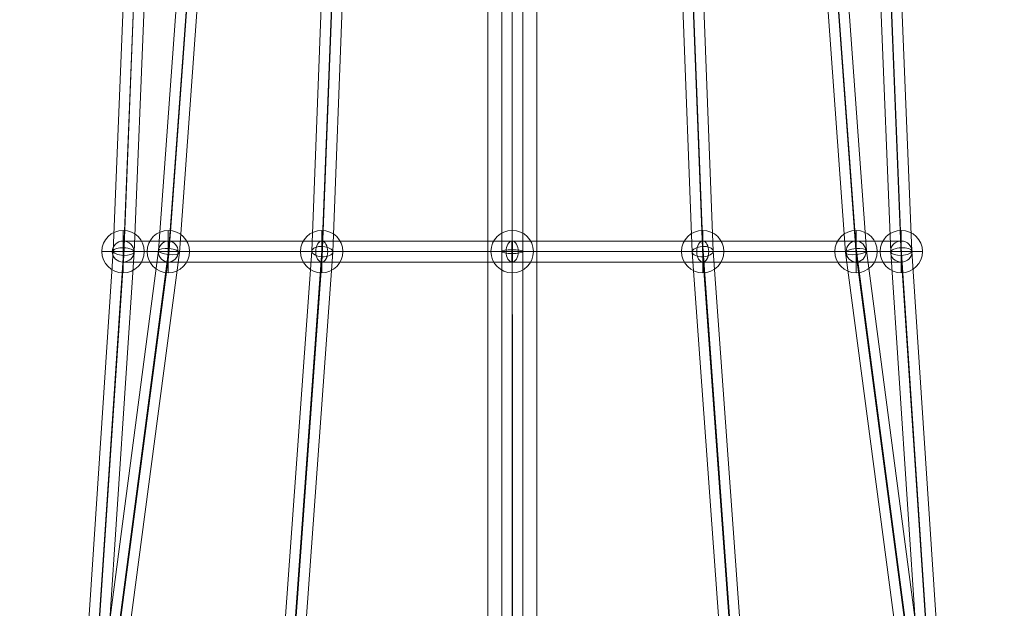
# Model space of a CAD drawing. Units: millimetres. Extents: x -78035 to -69585, y -246813 to -234363.
# Drawn here: x -75602 to -74757, y -241275 to -240770 of the extents above; entities that cross this region are included whole.
import ezdxf

# ---------------------------------------------------------------- set-up
doc = ezdxf.new("R2010")
doc.units = ezdxf.units.MM
doc.header["$MEASUREMENT"] = 0
doc.linetypes.add('DGN Style 2', pattern=[156.646472, 93.987883, -62.658589])
for name, color, linetype, lineweight in [('elevate1 - Level 25', 7, 'Continuous', 0), ('elevate1 - Level 26', 7, 'Continuous', 0), ('elevate1 - Level 27', 7, 'Continuous', 0), ('Level 15', 7, 'Continuous', 0), ('Level 8', 18, 'Continuous', 0)]:
    doc.layers.add(name, color=color, linetype=linetype, lineweight=lineweight)

# ---------------------------------------------------------------- blocks, each defined once
blk = doc.blocks.new('From Smart Solid_266')
at = {"layer": 'elevate1 - Level 25', "color": 156, "linetype": 'Continuous', "lineweight": 13}
for p, q in [((0.31, -1542.41), (-0.31, 1557.57)), ((0.31, -1557.57), (-0.31, 1542.41)), ((-20.69, -1530.42), (-21.31, 1530.41)), ((21.31, -1530.41), (20.69, 1530.42))]:
    blk.add_line(p, q, dxfattribs=at)
blk = doc.blocks.new('From Smart Solid_270')
at = {"layer": 'elevate1 - Level 27', "color": 16, "linetype": 'Continuous', "lineweight": 0}
for p, q in [((-168.94, 9), (126.04, 9)), ((-168.68, -9), (-168.68, 9)), ((-5.53, 9), (-168.68, 9)), ((164.85, 9), (-5.53, 9)), ((126.04, 9), (164.85, 9)), ((-174.14, 0), (117.58, 0)), ((-0.37, 0), (-168.68, 0)), ((-10.68, 0), (-168.68, 0)), ((-163.73, 0), (134.5, 0)), ((155.55, 0), (-10.68, 0)), ((174.14, 0), (-0.37, 0)), ((117.58, 0), (155.55, 0)), ((134.5, 0), (174.14, 0)), ((-168.94, -9), (126.04, -9)), ((-5.53, -9), (-168.68, -9)), ((164.85, -9), (-5.53, -9)), ((126.04, -9), (164.85, -9))]:
    blk.add_line(p, q, dxfattribs=at)
at = {"layer": 'elevate1 - Level 27', "color": 16, "linetype": 'Continuous', "lineweight": 0, "extrusion": (0, 0, -1)}
blk.add_ellipse((-168.94, 0), major_axis=(0, 9), ratio=0.578276, dxfattribs=at)
at = {"layer": 'elevate1 - Level 27', "color": 16, "linetype": 'Continuous', "lineweight": 0}
for centre, major_axis, ratio in [((-5.53, 0), (0, 9), 0.572456), ((126.04, 0), (0, 9), 0.940331), ((164.85, 0), (9.3, 0), 0.968164)]:
    blk.add_ellipse(centre, major_axis=major_axis, ratio=ratio, dxfattribs=at)
blk = doc.blocks.new('From Smart Solid_271')
at = {"layer": 'elevate1 - Level 27', "color": 16, "linetype": 'Continuous', "lineweight": 0}
for p, q in [((-54.4, -386.85), (-26.16, -775.3)), ((-63.38, -390.28), (-35.13, -778.75)), ((-54.38, -392.89), (-26.19, -780.53)), ((-45.4, -389.46), (-17.21, -777.08)), ((-26.2, -775.3), (65.53, -1469.64)), ((-35.13, -778.76), (56.6, -1473.11)), ((-26.14, -780.53), (65.53, -1474.38)), ((-17.21, -777.07), (74.46, -1470.91))]:
    blk.add_line(p, q, dxfattribs=at)
blk.add_ellipse((-26.17, -777.91), major_axis=(-8.96, -0.92), ratio=0.288952, dxfattribs=at)
blk = doc.blocks.new('From Smart Solid_272')
at = {"layer": 'elevate1 - Level 27', "color": 16, "linetype": 'Continuous', "lineweight": 0}
for p, q in [((-164.85, 9), (5.53, 9)), ((-126.04, 9), (-164.85, 9)), ((168.94, 9), (-126.04, 9)), ((5.53, 9), (168.68, 9)), ((168.68, 9), (168.68, -9)), ((-174.14, 0), (0.37, 0)), ((-134.5, 0), (-174.14, 0)), ((-155.55, 0), (10.68, 0)), ((-117.58, 0), (-155.55, 0)), ((163.73, 0), (-134.5, 0)), ((174.14, 0), (-117.58, 0)), ((0.37, 0), (168.68, 0)), ((10.68, 0), (168.68, 0)), ((-164.85, -9), (5.53, -9)), ((-126.04, -9), (-164.85, -9)), ((168.94, -9), (-126.04, -9)), ((5.53, -9), (168.68, -9))]:
    blk.add_line(p, q, dxfattribs=at)
for centre, major_axis, ratio in [((-164.85, 0), (-9.3, 0), 0.968164), ((-126.04, 0), (0, -9), 0.940331), ((5.53, 0), (0, -9), 0.572456)]:
    blk.add_ellipse(centre, major_axis=major_axis, ratio=ratio, dxfattribs=at)
at = {"layer": 'elevate1 - Level 27', "color": 16, "linetype": 'Continuous', "lineweight": 0, "extrusion": (0, 0, -1)}
blk.add_ellipse((168.94, 0), major_axis=(0, -9), ratio=0.578276, dxfattribs=at)
blk = doc.blocks.new('From Smart Solid_275')
at = {"layer": 'elevate1 - Level 27', "color": 16, "linetype": 'Continuous', "lineweight": 0}
for p, q in [((-31.5, -385.9), (-15.94, -774.02)), ((-40.49, -389.45), (-24.93, -777.7)), ((-31.5, -392.57), (-15.94, -780.55)), ((-22.5, -389.03), (-6.95, -776.87)), ((-15.94, -774.02), (9.68, -1162.13)), ((-6.95, -776.87), (18.65, -1164.72)), ((-24.93, -777.7), (0.7, -1165.94)), ((-15.94, -780.55), (9.68, -1168.53))]:
    blk.add_line(p, q, dxfattribs=at)
blk.add_ellipse((-15.94, -777.28), major_axis=(-8.99, -0.48), ratio=0.362404, dxfattribs=at)
blk = doc.blocks.new('From Smart Solid_276')
at = {"layer": 'elevate1 - Level 27', "color": 16, "linetype": 'Continuous', "lineweight": 0}
for p, q in [((-50.79, -386.13), (-36.05, -774.4)), ((-41.78, -382.23), (-27.07, -769.63)), ((-32.79, -385.8), (-18.07, -773.63)), ((-41.8, -389.71), (-27.05, -778.4)), ((-36.05, -774.38), (-7.96, -1162.65)), ((-27.04, -769.63), (0.99, -1157.03)), ((-18.07, -773.65), (9.99, -1161.48)), ((-27.09, -778.4), (1.04, -1167.09))]:
    blk.add_line(p, q, dxfattribs=at)
blk.add_ellipse((-27.06, -774.01), major_axis=(8.99, 0.5), ratio=0.486639, dxfattribs=at)
blk = doc.blocks.new('From Smart Solid_283')
at = {"layer": 'elevate1 - Level 27', "color": 16, "linetype": 'Continuous', "lineweight": 0}
for p, q in [((54.4, -386.85), (26.16, -775.3)), ((45.4, -389.46), (17.21, -777.08)), ((54.38, -392.89), (26.19, -780.53)), ((63.38, -390.28), (35.13, -778.75)), ((26.2, -775.3), (-65.53, -1469.64)), ((17.21, -777.07), (-74.46, -1470.91)), ((26.14, -780.53), (-65.53, -1474.38)), ((35.13, -778.76), (-56.6, -1473.11))]:
    blk.add_line(p, q, dxfattribs=at)
at = {"layer": 'elevate1 - Level 27', "color": 16, "linetype": 'Continuous', "lineweight": 0, "extrusion": (0, 0, -1)}
blk.add_ellipse((26.17, -777.91), major_axis=(8.96, -0.92), ratio=0.288952, dxfattribs=at)
blk = doc.blocks.new('From Smart Solid_284')
at = {"layer": 'elevate1 - Level 27', "color": 16, "linetype": 'Continuous', "lineweight": 0}
for p, q in [((31.5, -385.9), (15.94, -774.02)), ((22.5, -389.03), (6.95, -776.87)), ((31.5, -392.57), (15.94, -780.55)), ((40.49, -389.45), (24.93, -777.7)), ((6.95, -776.87), (-18.65, -1164.72)), ((15.94, -774.02), (-9.68, -1162.13)), ((15.94, -780.55), (-9.68, -1168.53)), ((24.93, -777.7), (-0.7, -1165.94))]:
    blk.add_line(p, q, dxfattribs=at)
at = {"layer": 'elevate1 - Level 27', "color": 16, "linetype": 'Continuous', "lineweight": 0, "extrusion": (0, 0, -1)}
blk.add_ellipse((15.94, -777.28), major_axis=(8.99, -0.48), ratio=0.362404, dxfattribs=at)
blk = doc.blocks.new('From Smart Solid_285')
at = {"layer": 'elevate1 - Level 27', "color": 16, "linetype": 'Continuous', "lineweight": 0}
for p, q in [((32.79, -385.8), (18.07, -773.63)), ((41.78, -382.23), (27.07, -769.63)), ((50.79, -386.13), (36.05, -774.4)), ((41.8, -389.71), (27.05, -778.4)), ((18.07, -773.65), (-9.99, -1161.48)), ((27.04, -769.63), (-0.99, -1157.03)), ((36.05, -774.38), (7.96, -1162.65)), ((27.09, -778.4), (-1.04, -1167.09))]:
    blk.add_line(p, q, dxfattribs=at)
at = {"layer": 'elevate1 - Level 27', "color": 16, "linetype": 'Continuous', "lineweight": 0, "extrusion": (0, 0, -1)}
blk.add_ellipse((27.06, -774.01), major_axis=(-8.99, 0.5), ratio=0.486639, dxfattribs=at)
blk = doc.blocks.new('From Smart Solid_352')
at = {"layer": 'elevate1 - Level 26', "color": 253}
for p, q in [((0, -18.2), (0, 18.2)), ((0, 18.2), (0, -18.2)), ((-18.2, 0), (18.2, 0))]:
    blk.add_line(p, q, dxfattribs=at)
blk.add_arc((0, 0), 18.2, 90, 270, dxfattribs=at)
at = {"layer": 'elevate1 - Level 26', "color": 253, "extrusion": (0, 0, -1)}
blk.add_arc((0, 0), 18.2, 90, 270, dxfattribs=at)
blk = doc.blocks.new('From Smart Solid_353')
at = {"layer": 'elevate1 - Level 26', "color": 253}
for p, q in [((0, -18.2), (0, 18.2)), ((0, 18.2), (0, -18.2)), ((-18.2, 0), (18.2, 0))]:
    blk.add_line(p, q, dxfattribs=at)
blk.add_arc((0, 0), 18.2, 90, 270, dxfattribs=at)
at = {"layer": 'elevate1 - Level 26', "color": 253, "extrusion": (0, 0, -1)}
blk.add_arc((0, 0), 18.2, 90, 270, dxfattribs=at)
blk = doc.blocks.new('From Smart Solid_354')
at = {"layer": 'elevate1 - Level 26', "color": 253}
for p, q in [((0, -18.2), (0, 18.2)), ((0, 18.2), (0, -18.2)), ((-18.2, 0), (18.2, 0))]:
    blk.add_line(p, q, dxfattribs=at)
blk.add_arc((0, 0), 18.2, 90, 270, dxfattribs=at)
at = {"layer": 'elevate1 - Level 26', "color": 253, "extrusion": (0, 0, -1)}
blk.add_arc((0, 0), 18.2, 90, 270, dxfattribs=at)
blk = doc.blocks.new('From Smart Solid_355')
at = {"layer": 'elevate1 - Level 26', "color": 253}
for p, q in [((0, -18.2), (0, 18.2)), ((0, 18.2), (0, -18.2)), ((-18.2, 0), (18.2, 0))]:
    blk.add_line(p, q, dxfattribs=at)
blk.add_arc((0, 0), 18.2, 90, 270, dxfattribs=at)
at = {"layer": 'elevate1 - Level 26', "color": 253, "extrusion": (0, 0, -1)}
blk.add_arc((0, 0), 18.2, 90, 270, dxfattribs=at)
blk = doc.blocks.new('From Smart Solid_356')
at = {"layer": 'elevate1 - Level 26', "color": 253}
for p, q in [((0, -18.2), (0, 18.2)), ((0, 18.2), (0, -18.2)), ((-18.2, 0), (18.2, 0))]:
    blk.add_line(p, q, dxfattribs=at)
blk.add_arc((0, 0), 18.2, 90, 270, dxfattribs=at)
at = {"layer": 'elevate1 - Level 26', "color": 253, "extrusion": (0, 0, -1)}
blk.add_arc((0, 0), 18.2, 90, 270, dxfattribs=at)
blk = doc.blocks.new('From Smart Solid_357')
at = {"layer": 'elevate1 - Level 26', "color": 253}
for p, q in [((0, -18.2), (0, 18.2)), ((0, 18.2), (0, -18.2)), ((-18.2, 0), (18.2, 0))]:
    blk.add_line(p, q, dxfattribs=at)
blk.add_arc((0, 0), 18.2, 90, 270, dxfattribs=at)
at = {"layer": 'elevate1 - Level 26', "color": 253, "extrusion": (0, 0, -1)}
blk.add_arc((0, 0), 18.2, 90, 270, dxfattribs=at)
blk = doc.blocks.new('From Smart Solid_358')
at = {"layer": 'elevate1 - Level 26', "color": 253}
for p, q in [((0, -18.2), (0, 18.2)), ((0, 18.2), (0, -18.2)), ((-18.2, 0), (18.2, 0))]:
    blk.add_line(p, q, dxfattribs=at)
blk.add_arc((0, 0), 18.2, 90, 270, dxfattribs=at)
at = {"layer": 'elevate1 - Level 26', "color": 253, "extrusion": (0, 0, -1)}
blk.add_arc((0, 0), 18.2, 90, 270, dxfattribs=at)
blk = doc.blocks.new('From Smart Solid_367')
at = {"layer": 'elevate1 - Level 27', "color": 16, "linetype": 'Continuous', "lineweight": 0}
for p, q in [((-8.32, -782.48), (-8.32, -394.44)), ((0.68, -780.85), (0.68, -392.08)), ((0.68, -784.12), (0.68, -396.8)), ((9.68, -782.48), (9.68, -394.44)), ((-8.32, -1171.44), (-8.32, -782.48)), ((0.68, -1169.59), (0.68, -780.85)), ((0.68, -1171.47), (0.68, -784.12)), ((9.68, -1169.62), (9.68, -782.48))]:
    blk.add_line(p, q, dxfattribs=at)
at = {"layer": 'elevate1 - Level 27', "color": 16, "linetype": 'Continuous', "lineweight": 0, "extrusion": (0, 0, -1)}
blk.add_ellipse((0.68, -782.48), major_axis=(9, 0), ratio=0.181634, dxfattribs=at)
blk = doc.blocks.new('elevate1')
at = {"layer": 'elevate1 - Level 25', "color": 156, "linetype": 'Continuous', "lineweight": 13}
blk.add_blockref('From Smart Solid_266', (-75179.2945, -240192.5005), dxfattribs=at)
at = {"layer": 'elevate1 - Level 26', "color": 253}
for name, p in [('From Smart Solid_356', (-75513.0205, -240968.9065)), ('From Smart Solid_353', (-75474.2125, -240968.9065)), ('From Smart Solid_357', (-75342.6485, -240968.9065)), ('From Smart Solid_352', (-75179.2375, -240968.9065)), ('From Smart Solid_358', (-75015.8255, -240968.9065)), ('From Smart Solid_354', (-74884.2615, -240968.9065)), ('From Smart Solid_355', (-74845.4535, -240968.9065))]:
    blk.add_blockref(name, p, dxfattribs=at)
at = {"layer": 'elevate1 - Level 27', "color": 16, "linetype": 'Continuous', "lineweight": 0}
for name, p in [('From Smart Solid_285', (-75369.2005, -240194.892)), ('From Smart Solid_276', (-74988.7635, -240194.892)), ('From Smart Solid_284', (-75528.452, -240191.6235)), ('From Smart Solid_283', (-75499.875, -240190.992)), ('From Smart Solid_271', (-74858.089, -240190.992)), ('From Smart Solid_275', (-74829.512, -240191.6235)), ('From Smart Solid_367', (-75179.9145, -240186.424)), ('From Smart Solid_272', (-75348.1745, -240968.9065)), ('From Smart Solid_270', (-75010.3, -240968.9065))]:
    blk.add_blockref(name, p, dxfattribs=at)

msp = doc.modelspace()

# ---------------------------------------------------------------- linework, layer by layer
at = {"layer": 'Level 15', "color": 7, "linetype": 'DGN Style 2', "lineweight": 13}
msp.add_rational_spline([(-72142.52, -239427), (-69586.75, -238548.38), (-70814.74, -236140.9), (-71130.91, -234877), (-72411.03, -234561.36), (-73691.16, -234245.71), (-74425.98, -235250.47), (-74588.34, -235221), (-74753.36, -235221), (-75178.36, -235221), (-75603.36, -235221), (-77166.39, -235221), (-77413.34, -236764.4), (-77702.98, -237256.96), (-77702.98, -237828.38), (-77702.98, -238253.38), (-77702.98, -238678.38), (-77702.98, -239099.82), (-77540.3, -239488.6), (-77422.62, -240081.92), (-77304.94, -240675.24), (-78154.1, -241465.27), (-77883.75, -242593.16), (-77613.4, -243721.04), (-76498.36, -244040.26), (-76070.3, -244426.16), (-75493.98, -244426.16), (-75178.98, -244426.16), (-74863.98, -244426.16), (-74297.51, -244426.16), (-73872.45, -244051.7), (-73849.33, -244051.7), (-73826.22, -244051.7), (-73826.22, -244091.8), (-73826.22, -244131.9), (-73826.22, -244802.72), (-73326.22, -245249.93), (-73326.22, -245297.75), (-73326.22, -245345.57), (-73326.22, -246345.57), (-72326.22, -246345.57), (-72078.79, -246345.57), (-71831.36, -246345.57), (-70831.36, -246345.57), (-70831.36, -245345.57), (-70831.36, -245297.75), (-70831.36, -245249.93), (-70331.36, -244802.72), (-70331.36, -244131.9), (-70331.36, -243696.75), (-70331.37, -243261.59), (-70153.98, -242930.03), (-70153.98, -242554), (-70153.98, -242516.5), (-70153.98, -242479), (-70153.98, -242457.35), (-70154.61, -242435.7), (-70154.61, -242129), (-70154.61, -241822.3), (-70153.98, -241800.65), (-70153.98, -241779), (-70153.98, -241741.5), (-70153.98, -241704), (-70153.98, -241545.01), (-70187.31, -241389.56), (-70229.92, -241061.64), (-70272.52, -240733.73), (-70442.3, -239427), (-71760.02, -239427), (-71951.27, -239427), (-72142.52, -239427)], [1, 0.655710843999, 1, 0.839792365726, 1, 0.839792365726, 1, 0.995972316455, 1, 1, 1, 0.760917921168, 1, 0.964885287705, 1, 1, 1, 0.980432563291, 1, 1, 1, 0.863636244937, 1, 0.863636244937, 1, 0.933471390959, 1, 1, 1, 0.935512059274, 1, 1, 1, 1, 1, 0.912870929175, 1, 1, 1, 0.707106781187, 1, 1, 1, 0.707106781187, 1, 1, 1, 0.912870929175, 1, 1, 1, 0.96998557607, 1, 1, 1, 0.999895827907, 1, 1, 1, 0.999895827907, 1, 1, 1, 0.994429777227, 1, 1, 1, 0.751281007436, 1, 1, 1], degree=2, knots=[0, 0, 0, 0.03125, 0.03125, 0.046875, 0.046875, 0.0625, 0.0625, 0.09375, 0.09375, 0.125, 0.125, 0.15625, 0.15625, 0.1875, 0.1875, 0.21875, 0.21875, 0.25, 0.25, 0.28125, 0.28125, 0.296875, 0.296875, 0.3125, 0.3125, 0.34375, 0.34375, 0.375, 0.375, 0.40625, 0.40625, 0.421875, 0.421875, 0.4375, 0.4375, 0.46875, 0.46875, 0.5, 0.5, 0.53125, 0.53125, 0.5625, 0.5625, 0.59375, 0.59375, 0.625, 0.625, 0.65625, 0.65625, 0.6875, 0.6875, 0.71875, 0.71875, 0.75, 0.75, 0.78125, 0.78125, 0.8125, 0.8125, 0.84375, 0.84375, 0.875, 0.875, 0.90625, 0.90625, 0.9375, 0.9375, 0.96875, 0.96875, 1, 1, 1], dxfattribs=at)

# ---------------------------------------------------------------- block references
at = {"layer": 'Level 8', "color": 7, "linetype": 'Continuous', "lineweight": 0}
msp.add_blockref('elevate1', (0, 0), dxfattribs=at)

doc.saveas('drawing.dxf')
